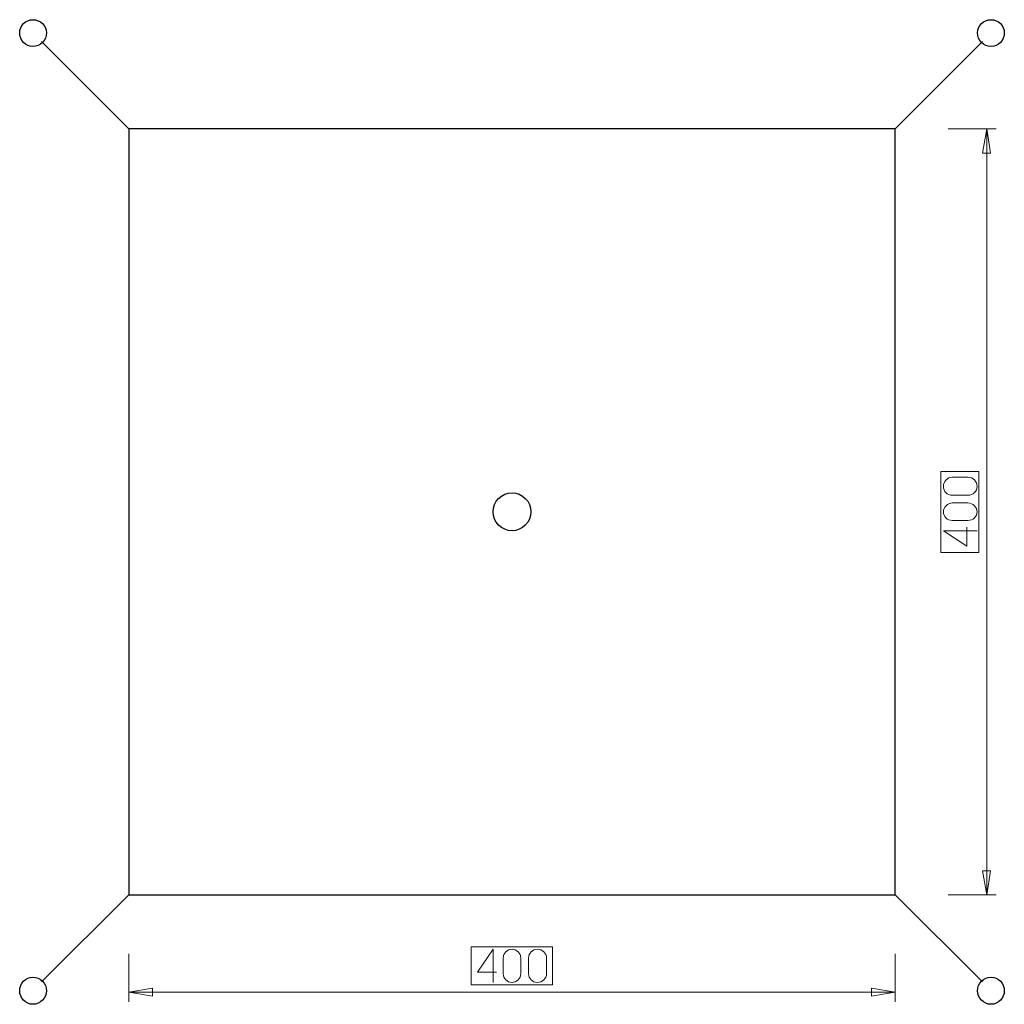
# Model space of a CAD drawing. Units: inches. Extents: x 124.3 to 175.7, y 79 to 130.4.
import ezdxf

# ---------------------------------------------------------------- set-up
doc = ezdxf.new("R2010")
doc.units = ezdxf.units.IN
doc.header["$MEASUREMENT"] = 0
doc.layers.add('Ebene 1', color=7, linetype='Continuous')

# ---------------------------------------------------------------- blocks, each defined once
blk = doc.blocks.new('block 2')
at = {"layer": 'Ebene 1', "color": 179, "lineweight": 25, "true_color": 0x1a171b}
for points in [[(125.441, 129.264), (129.988, 124.718)], [(174.514, 129.264), (169.968, 124.718)], [(129.988, 124.718), (129.988, 84.738)], [(169.968, 124.718), (129.988, 124.718)], [(169.968, 124.718), (129.988, 124.718)], [(129.988, 124.718), (129.988, 84.738)], [(169.968, 84.738), (169.968, 124.718)], [(169.968, 84.738), (169.968, 124.718)], [(129.988, 84.738), (125.441, 80.191)], [(129.988, 84.738), (169.968, 84.738)], [(129.988, 84.738), (169.968, 84.738)], [(169.968, 84.738), (174.514, 80.191)]]:
    blk.add_lwpolyline(points, dxfattribs=at)
at = {"layer": 'Ebene 1', "color": 179, "lineweight": 13, "true_color": 0x1a171b}
for points in [[(172.736, 124.718), (175.225, 124.718)], [(174.743, 124.718), (174.514, 123.448), (174.946, 123.448), (174.743, 124.718)], [(174.743, 84.738), (174.743, 124.718)], [(174.743, 104.728), (174.743, 102.721)], [(174.743, 84.738), (174.946, 85.982), (174.514, 85.982), (174.743, 84.738)], [(172.736, 84.738), (175.225, 84.738)], [(129.988, 81.665), (129.988, 79.15)], [(169.968, 81.665), (169.968, 79.15)], [(129.988, 79.658), (131.233, 79.455), (131.233, 79.861), (129.988, 79.658)], [(129.988, 79.658), (169.968, 79.658)], [(149.978, 79.658), (147.971, 79.658)], [(169.968, 79.658), (168.723, 79.861), (168.723, 79.455), (169.968, 79.658)]]:
    blk.add_lwpolyline(points, dxfattribs=at)
at = {"layer": 'Ebene 1', "lineweight": 0}
for points in [[(174.337, 102.594), (174.337, 106.836), (172.355, 106.836), (172.355, 102.594), (174.337, 102.594), (174.337, 102.594)], [(147.844, 80.039), (152.086, 80.039), (152.086, 82.02), (147.844, 82.02), (147.844, 80.039), (147.844, 80.039)]]:
    blk.add_lwpolyline(points, dxfattribs=at)
at = {"layer": 'Ebene 1', "color": 179, "lineweight": 18, "true_color": 0x1a171b}
for points in [[(173.752, 106.531), (172.94, 106.531)], [(172.94, 105.591), (173.752, 105.591)], [(173.752, 105.185), (172.94, 105.185)], [(172.94, 104.271), (173.752, 104.271)], [(173.702, 103.915), (173.702, 102.924)], [(173.702, 102.924), (172.482, 103.737)], [(172.482, 103.737), (174.235, 103.737)], [(148.174, 80.699), (148.987, 81.893)], [(148.987, 81.893), (148.987, 80.166)], [(149.521, 81.436), (149.521, 80.623)], [(150.435, 80.623), (150.435, 81.436)], [(150.841, 81.436), (150.841, 80.623)], [(151.781, 80.623), (151.781, 81.436)], [(149.165, 80.699), (148.174, 80.699)]]:
    blk.add_lwpolyline(points, dxfattribs=at)
at = {"layer": 'Ebene 1', "color": 179, "lineweight": 25, "true_color": 0x1a171b}
for points in [[(125.695, 129.721), (125.695, 129.721), (125.695, 129.721), (125.695, 129.721), (125.695, 130.102), (125.365, 130.407), (124.984, 130.407), (124.603, 130.407), (124.298, 130.102), (124.298, 129.721), (124.298, 129.315), (124.603, 129.01), (124.984, 129.01), (125.365, 129.01), (125.695, 129.315), (125.695, 129.721)], [(175.657, 129.721), (175.657, 129.721), (175.657, 129.721), (175.657, 129.721), (175.657, 130.102), (175.353, 130.407), (174.972, 130.407), (174.565, 130.407), (174.261, 130.102), (174.261, 129.721), (174.261, 129.315), (174.565, 129.01), (174.972, 129.01), (175.353, 129.01), (175.657, 129.315), (175.657, 129.721)], [(150.969, 104.728), (150.969, 104.728), (150.969, 104.728), (150.969, 104.728), (150.969, 105.261), (150.511, 105.718), (149.978, 105.718), (149.444, 105.718), (148.987, 105.261), (148.987, 104.728), (148.987, 104.194), (149.444, 103.737), (149.978, 103.737), (150.511, 103.737), (150.969, 104.194), (150.969, 104.728)], [(125.695, 79.734), (125.695, 79.734), (125.695, 79.734), (125.695, 79.734), (125.695, 80.115), (125.365, 80.445), (124.984, 80.445), (124.603, 80.445), (124.298, 80.115), (124.298, 79.734), (124.298, 79.353), (124.603, 79.023), (124.984, 79.023), (125.365, 79.023), (125.695, 79.353), (125.695, 79.734)], [(175.657, 79.734), (175.657, 79.734), (175.657, 79.734), (175.657, 79.734), (175.657, 80.115), (175.353, 80.445), (174.972, 80.445), (174.565, 80.445), (174.261, 80.115), (174.261, 79.734), (174.261, 79.353), (174.565, 79.023), (174.972, 79.023), (175.353, 79.023), (175.657, 79.353), (175.657, 79.734)]]:
    blk.add_open_spline(points, degree=3, knots=[0, 0, 0, 0, 1, 1, 1, 2, 2, 2, 3, 3, 3, 4, 4, 4, 5, 5, 5, 5], dxfattribs=at)
at = {"layer": 'Ebene 1', "color": 179, "lineweight": 18, "true_color": 0x1a171b}
for points in [[(172.965, 106.531), (172.965, 106.531), (172.965, 106.531), (172.965, 106.531), (172.685, 106.531), (172.482, 106.303), (172.482, 106.049), (172.482, 105.795), (172.685, 105.591), (172.94, 105.591)], [(173.752, 105.591), (173.752, 105.591), (173.752, 105.591), (173.752, 105.591), (174.032, 105.591), (174.235, 105.795), (174.235, 106.049), (174.235, 106.303), (174.032, 106.531), (173.752, 106.531)], [(172.965, 105.185), (172.965, 105.185), (172.965, 105.185), (172.965, 105.185), (172.685, 105.185), (172.482, 104.956), (172.482, 104.728), (172.482, 104.474), (172.685, 104.271), (172.94, 104.271)], [(173.752, 104.271), (173.752, 104.271), (173.752, 104.271), (173.752, 104.271), (174.032, 104.271), (174.235, 104.474), (174.235, 104.728), (174.235, 104.956), (174.032, 105.185), (173.752, 105.185)], [(150.435, 81.436), (150.435, 81.436), (150.435, 81.436), (150.435, 81.436), (150.435, 81.69), (150.206, 81.893), (149.978, 81.893), (149.724, 81.893), (149.521, 81.69), (149.521, 81.436)], [(151.781, 81.436), (151.781, 81.436), (151.781, 81.436), (151.781, 81.436), (151.781, 81.69), (151.553, 81.893), (151.299, 81.893), (151.045, 81.893), (150.841, 81.69), (150.841, 81.436)], [(149.521, 80.623), (149.521, 80.623), (149.521, 80.623), (149.521, 80.623), (149.521, 80.369), (149.724, 80.166), (149.978, 80.166), (150.206, 80.166), (150.435, 80.369), (150.435, 80.623)], [(150.841, 80.623), (150.841, 80.623), (150.841, 80.623), (150.841, 80.623), (150.841, 80.369), (151.045, 80.166), (151.299, 80.166), (151.553, 80.166), (151.781, 80.369), (151.781, 80.623)]]:
    blk.add_open_spline(points, degree=3, knots=[0, 0, 0, 0, 1, 1, 1, 2, 2, 2, 3, 3, 3, 3], dxfattribs=at)

msp = doc.modelspace()

# ---------------------------------------------------------------- block references
at = {"layer": 'Ebene 1'}
msp.add_blockref('block 2', (0, 0), dxfattribs=at)

doc.saveas('drawing.dxf')
